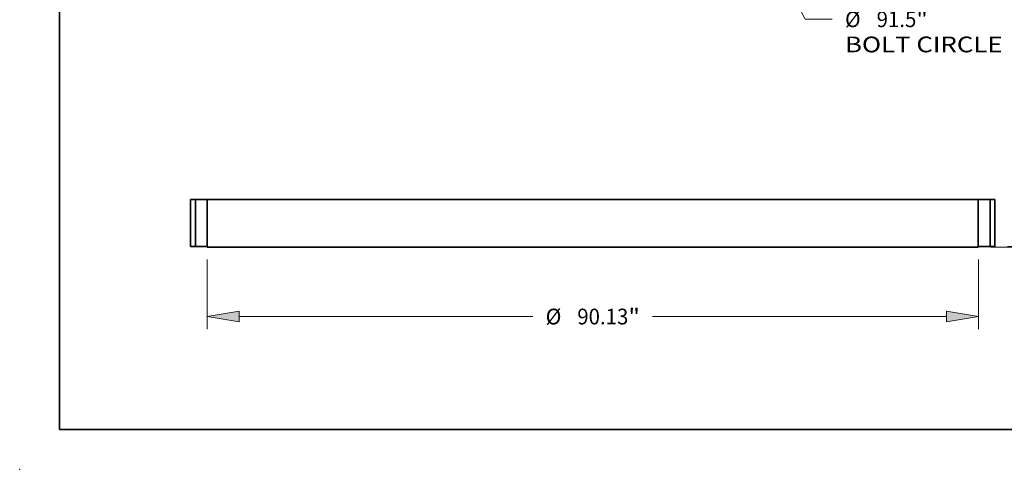
# Model space of a CAD drawing. Extents: x 0 to 10.8, y 0 to 8.3.
# Drawn here: x 0 to 6.2, y 0 to 2.8 of the extents above; entities that cross this region are included whole.
import ezdxf
from ezdxf.enums import TextEntityAlignment as Align

# ---------------------------------------------------------------- set-up
doc = ezdxf.new("R2010")
doc.units = 0
doc.header["$MEASUREMENT"] = 0
doc.layers.get('0').update_dxf_attribs({"lineweight": 13})
doc.layers.add('1', color=7, linetype='Continuous', lineweight=13)
doc.styles.get("Standard").update_dxf_attribs({"font": 'isocp.shx'})

# ---------------------------------------------------------------- blocks, each defined once
blk = doc.blocks.new('BLOCK10')
at = {"color": 172, "lineweight": 13, "ltscale": 0.03937}
for p, q in [((-19.25, 37.35), (19.25, -37.35)), ((20.95, -40.67), (24.82, -48.16)), ((24.82, -48.16), (27.99, -48.16))]:
    blk.add_line(p, q, dxfattribs=at)
for points in [[(-18.69, 37.64), (-20.95, 40.67), (-19.8, 37.07)], [(18.69, -37.64), (20.95, -40.67), (19.8, -37.07)]]:
    blk.add_lwpolyline(points, close=True, dxfattribs=at)
for start, end in [(115.4213, 173.4878), (186.5123, 299.099)]:
    blk.add_arc((0, 0), 45.75, start, end, dxfattribs=at)
for points in [[(-18.69, 37.64), (-20.95, 40.67), (-18.69, 37.64), (-19.8, 37.07)], [(18.69, -37.64), (20.95, -40.67), (18.69, -37.64), (19.8, -37.07)]]:
    blk.add_solid(points, dxfattribs=at)
for s, height, p, p2 in [('%%c', 1.835, (29.48, -49.08), (31.31, -49.08)), ('"', 1.84, (37.82, -49.08), (39.16, -49.08)), ('91.5', 1.835, (33.18, -49.08), (37.82, -49.08)), ('BOLT CIRCLE', 1.8353, (29.48, -52.02), (47.9, -52.02))]:
    blk.add_text(s, height=height, dxfattribs=at).set_placement(p, p2, align=Align.FIT)
blk = doc.blocks.new('BLOCK15')
at = {"color": 172, "lineweight": 13, "ltscale": 0.03937}
for p, q in [((-45.07, -1.53), (-45.07, -9.64)), ((45.07, -1.53), (45.07, -9.64)), ((-41.34, -8.17), (-7, -8.17)), ((7, -8.17), (41.34, -8.17))]:
    blk.add_line(p, q, dxfattribs=at)
for points in [[(-41.34, -7.55), (-45.07, -8.17), (-41.34, -8.8)], [(41.34, -8.8), (45.07, -8.17), (41.34, -7.55)]]:
    blk.add_lwpolyline(points, close=True, dxfattribs=at)
for points in [[(-41.34, -7.55), (-45.07, -8.17), (-41.34, -7.55), (-41.34, -8.8)], [(41.34, -8.8), (45.07, -8.17), (41.34, -8.8), (41.34, -7.55)]]:
    blk.add_solid(points, dxfattribs=at)
for s, height, p, p2 in [('%%c', 1.835, (-5.51, -9.09), (-3.67, -9.09)), ('90.13', 1.835, (-1.81, -9.09), (4.16, -9.09)), ('"', 1.84, (4.16, -9.09), (5.51, -9.09))]:
    blk.add_text(s, height=height, dxfattribs=at).set_placement(p, p2, align=Align.FIT)
blk = doc.blocks.new('BLOCK17')
at = {"color": 172, "lineweight": 13, "ltscale": 0.03937}
for p, q in [((59, 3.73), (59, 5.87)), ((48.47, 0), (60.47, 0)), ((46.53, -0.06), (60.47, -0.06)), ((59, -6.94), (59, -3.79))]:
    blk.add_line(p, q, dxfattribs=at)
for points in [[(58.38, 3.73), (59, 0), (59.62, 3.73)], [(59.62, -3.79), (59, -0.06), (58.38, -3.79)]]:
    blk.add_lwpolyline(points, close=True, dxfattribs=at)
for points in [[(58.38, 3.73), (59, 0), (58.38, 3.73), (59.62, 3.73)], [(59.62, -3.79), (59, -0.06), (59.62, -3.79), (58.38, -3.79)]]:
    blk.add_solid(points, dxfattribs=at)
for s, height, p, p2 in [('0.063', 1.835, (55.34, -10.26), (61.31, -10.26)), ('"', 1.84, (61.31, -10.26), (62.66, -10.26))]:
    blk.add_text(s, height=height, dxfattribs=at).set_placement(p, p2, align=Align.FIT)
blk = doc.blocks.new('BLOCK18')
at = {"color": 7, "lineweight": 5, "ltscale": 0.03937}
for p, q in [((-47, 0), (-47, 5.5)), ((-46.44, 5.5), (-46.44, 0))]:
    blk.add_line(p, q, dxfattribs=at)
at = {"color": 7, "lineweight": 5, "ltscale": 0.014}
for p, q in [((-47, 5.5), (-46.44, 5.5)), ((-46.44, 0), (-47, 0))]:
    blk.add_line(p, q, dxfattribs=at)
blk = doc.blocks.new('BLOCK19')
at = {"color": 7, "lineweight": 5, "ltscale": 0.03937}
for p, q in [((-45.06, -0.06), (-45.06, 5.5)), ((-45.06, 5.5), (45.06, 5.5)), ((45.06, 5.5), (45.06, -0.06)), ((45.06, -0.06), (-45.06, -0.06))]:
    blk.add_line(p, q, dxfattribs=at)
blk = doc.blocks.new('BLOCK20')
at = {"color": 7, "lineweight": 5, "ltscale": 0.014}
for p, q in [((46.44, 5.5), (47, 5.5)), ((47, 0), (46.44, 0))]:
    blk.add_line(p, q, dxfattribs=at)
at = {"color": 7, "lineweight": 5, "ltscale": 0.03937}
for p, q in [((46.44, 0), (46.44, 5.5)), ((47, 5.5), (47, 0))]:
    blk.add_line(p, q, dxfattribs=at)

msp = doc.modelspace()

# ---------------------------------------------------------------- linework, layer by layer
at = {"color": 7, "lineweight": 35, "ltscale": 0.007374}
for p, q in [((1.0717, 1.6897), (1.0717, 1.3947)), ((1.1017, 1.6897), (1.1017, 1.3947)), ((6.0827, 1.6897), (6.0827, 1.3947)), ((6.1127, 1.6897), (6.1127, 1.3947))]:
    msp.add_line(p, q, dxfattribs=at)
at = {"color": 7, "lineweight": 35, "ltscale": 0.000750792}
for p, q in [((1.1017, 1.6897), (1.0717, 1.6897)), ((6.1127, 1.6897), (6.0827, 1.6897)), ((1.1017, 1.3947), (1.0717, 1.3947)), ((6.1127, 1.3947), (6.0827, 1.3947))]:
    msp.add_line(p, q, dxfattribs=at)
at = {"color": 7, "lineweight": 35, "ltscale": 0.000113246}
for p, q in [((1.1017, 1.6897), (1.1062, 1.6897)), ((6.0087, 1.6897), (6.0132, 1.6897)), ((1.1017, 1.3947), (1.1062, 1.3947))]:
    msp.add_line(p, q, dxfattribs=at)
at = {"color": 7, "lineweight": 35, "ltscale": 0.001737}
for p, q in [((1.1062, 1.6897), (1.1757, 1.6897)), ((6.0132, 1.6897), (6.0827, 1.6897)), ((6.0132, 1.3947), (6.0827, 1.3947))]:
    msp.add_line(p, q, dxfattribs=at)
at = {"color": 7, "lineweight": 35, "ltscale": 0.03937}
for p, q in [((6.0087, 1.6897), (1.1757, 1.6897)), ((6.0087, 1.3914), (1.1757, 1.3914))]:
    msp.add_line(p, q, dxfattribs=at)
at = {"color": 7, "lineweight": 35, "ltscale": 0.007458}
for p, q in [((1.1757, 1.6897), (1.1757, 1.3914)), ((6.0087, 1.6897), (6.0087, 1.3914))]:
    msp.add_line(p, q, dxfattribs=at)
at = {"color": 7, "lineweight": 35, "ltscale": 0.00173}
msp.add_line((1.1062, 1.3947), (1.1755, 1.3947), dxfattribs=at)
at = {"color": 7, "lineweight": 35, "ltscale": 8.37937e-05}
for p, q in [((1.1755, 1.3947), (1.1755, 1.3914)), ((6.0089, 1.3947), (6.0089, 1.3914))]:
    msp.add_line(p, q, dxfattribs=at)
at = {"color": 7, "lineweight": 35, "ltscale": 6.60276e-06}
for p, q in [((1.1755, 1.3914), (1.1757, 1.3914)), ((6.0087, 1.3914), (6.0089, 1.3914))]:
    msp.add_line(p, q, dxfattribs=at)
at = {"color": 7, "lineweight": 35, "ltscale": 0.000106643}
msp.add_line((6.0089, 1.3947), (6.0132, 1.3947), dxfattribs=at)
at = {"color": 7, "lineweight": 5, "ltscale": 0.03937}
msp.add_point((0, 0), dxfattribs=at)
at = {"layer": '1', "color": 7, "lineweight": 35, "ltscale": 0.03937}
for q in [(0.25, 8.25), (10.75, 0.25)]:
    msp.add_line((0.25, 0.25), q, dxfattribs=at)

# ---------------------------------------------------------------- block references
at = {"lineweight": 0, "xscale": 0.05362798243162974, "yscale": 0.05362798243162974, "zscale": 0.05362798243162974}
for name, p in [('BLOCK10', (3.5922, 5.4007)), ('BLOCK18', (3.5922, 1.3947)), ('BLOCK19', (3.5922, 1.3947)), ('BLOCK20', (3.5922, 1.3947)), ('BLOCK17', (3.5922, 1.3947)), ('BLOCK15', (3.5922, 1.3947))]:
    msp.add_blockref(name, p, dxfattribs=at)

doc.saveas('drawing.dxf')
